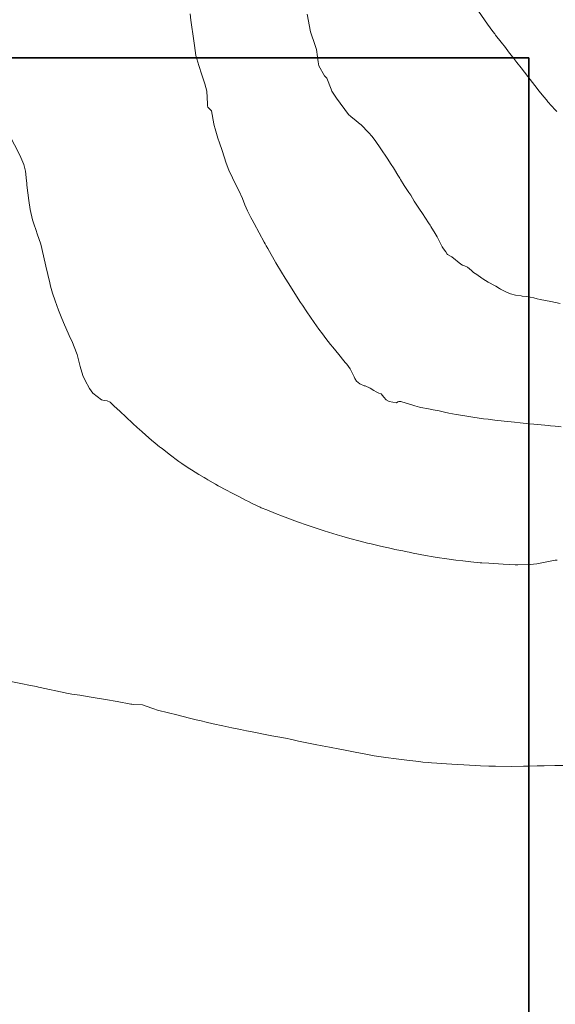
# Model space of a CAD drawing. Units: metres. Extents: x 782216 to 785189, y 8143470 to 8145414.
# Drawn here: x 783908 to 783945, y 8144025 to 8144093 of the extents above; entities that cross this region are included whole.
import ezdxf

# ---------------------------------------------------------------- set-up
doc = ezdxf.new("R2010")
doc.units = ezdxf.units.M
doc.header["$LTSCALE"] = 25
doc.layers.add('CUADRICULA', color=9, linetype='Continuous')
doc.layers.add('Curva Indice', color=36, linetype='Continuous')

msp = doc.modelspace()

# ---------------------------------------------------------------- linework, layer by layer
at = {"layer": 'CUADRICULA'}
msp.add_lwpolyline([(783943.167, 8143783.9577), (783599.3557, 8143783.9577), (783599.3557, 8144090.5723), (783943.167, 8144090.5723)], close=True, dxfattribs=at)
at = {"layer": 'CUADRICULA', "color": 8}
msp.add_lwpolyline([(783599.3557, 8144090.5723), (783599.3557, 8143783.9577), (783943.167, 8143783.9577), (783943.167, 8144090.5723)], close=True, dxfattribs=at)
at = {"layer": 'Curva Indice', "color": 36, "linetype": 'Continuous', "lineweight": 13, "flags": 128}
for points, elevation in [([(783945.098, 8144086.8706), (783944.9961, 8144086.9801), (783944.4958, 8144087.5283), (783944.385, 8144087.6612), (783944.2107, 8144087.8852), (783943.8964, 8144088.2773), (783943.5859, 8144088.6639), (783943.257, 8144089.0835), (783943.0972, 8144089.2889), (783942.6376, 8144089.8766), (783942.3348, 8144090.2661), (783942.1331, 8144090.528), (783941.7735, 8144090.9983), (783941.5479, 8144091.2961), (783941.2602, 8144091.6698), (783940.8773, 8144092.1547), (783940.818, 8144092.231), (783940.6882, 8144092.404), (783940.3156, 8144092.9129), (783939.6918, 8144093.799)], 110), ([(783945.098, 8144086.8706), (783944.9961, 8144086.9801), (783944.4958, 8144087.5283), (783944.385, 8144087.6612), (783944.2107, 8144087.8852), (783943.8964, 8144088.2773), (783943.5859, 8144088.6639), (783943.257, 8144089.0835), (783943.0972, 8144089.2889), (783942.6376, 8144089.8766), (783942.3348, 8144090.2661), (783942.1331, 8144090.528), (783941.7735, 8144090.9983), (783941.5479, 8144091.2961), (783941.2602, 8144091.6698), (783940.8773, 8144092.1547), (783940.818, 8144092.231), (783940.6882, 8144092.404), (783940.3156, 8144092.9129), (783939.6918, 8144093.799)], 110), ([(783945.4083, 8144065.0525), (783944.9949, 8144065.0882), (783944.6746, 8144065.117), (783944.5433, 8144065.1288), (783943.5235, 8144065.2196), (783943.2239, 8144065.2491), (783942.5811, 8144065.3197), (783942.1739, 8144065.3646), (783941.4561, 8144065.4426), (783940.8268, 8144065.5114), (783940.3516, 8144065.5671), (783940.0436, 8144065.6082), (783939.2974, 8144065.7201), (783938.6112, 8144065.8287), (783938.1443, 8144065.9084), (783937.6438, 8144066.0006), (783937.3276, 8144066.0648), (783937.2431, 8144066.0834), (783936.9605, 8144066.1425), (783936.5516, 8144066.221), (783936.2365, 8144066.2806), (783935.7103, 8144066.3845), (783935.5993, 8144066.4125), (783935.2941, 8144066.5027), (783935.0878, 8144066.5633), (783934.6977, 8144066.6852), (783934.3194, 8144066.7877), (783934.1689, 8144066.8069), (783934.1188, 8144066.7823), (783934.0195, 8144066.6977), (783933.5034, 8144066.7916), (783933.3043, 8144066.9092), (783933.1533, 8144067.0997), (783932.9617, 8144067.3201), (783932.7855, 8144067.3848), (783932.6024, 8144067.4575), (783932.4493, 8144067.5555), (783932.1864, 8144067.7278), (783931.8537, 8144067.8841), (783931.7754, 8144067.8904), (783931.4792, 8144068.0199), (783931.2419, 8144068.216), (783931.1269, 8144068.3778), (783931.0832, 8144068.5155), (783930.8165, 8144069.0652), (783930.5783, 8144069.3708), (783930.4656, 8144069.5051), (783930.378, 8144069.6173), (783930.0303, 8144070.0414), (783929.6074, 8144070.5526), (783929.463, 8144070.7317), (783929.1389, 8144071.1464), (783928.8904, 8144071.4768), (783928.6553, 8144071.8002), (783928.3246, 8144072.2619), (783927.8174, 8144072.9967), (783927.5076, 8144073.4649), (783927.3844, 8144073.6539), (783927.2239, 8144073.9004), (783926.5655, 8144074.9374), (783926.3258, 8144075.3219), (783926.0609, 8144075.7534), (783925.6736, 8144076.404), (783925.1098, 8144077.3963), (783925.0084, 8144077.5735), (783924.9305, 8144077.7091), (783924.8609, 8144077.8346), (783924.1634, 8144079.1209), (783924.0286, 8144079.3749), (783923.9509, 8144079.5264), (783923.7224, 8144079.9862), (783923.5393, 8144080.4095), (783923.3738, 8144080.8389), (783923.1157, 8144081.3982), (783922.909, 8144081.7967), (783922.6749, 8144082.2788), (783922.4241, 8144082.8041), (783922.2292, 8144083.2855), (783921.9491, 8144084.1583), (783921.7704, 8144084.7077), (783921.6692, 8144085.0281), (783921.4827, 8144085.6636), (783921.4158, 8144085.9047), (783921.3953, 8144086.015), (783921.2134, 8144086.9095), (783920.9973, 8144087.1441), (783920.9683, 8144087.1715), (783920.9458, 8144087.2587), (783920.9428, 8144087.3984), (783920.8952, 8144088.2789), (783920.7657, 8144088.7856), (783920.5609, 8144089.3987), (783920.3511, 8144090.0425), (783920.1477, 8144090.7351), (783920.0451, 8144091.4286), (783919.9636, 8144092.0871), (783919.8281, 8144092.867), (783919.7902, 8144093.1865), (783919.757, 8144093.6121)], 105), ([(783945.4083, 8144065.0525), (783944.9949, 8144065.0882), (783944.6746, 8144065.117), (783944.5433, 8144065.1288), (783943.5235, 8144065.2196), (783943.2239, 8144065.2491), (783942.5811, 8144065.3197), (783942.1739, 8144065.3646), (783941.4561, 8144065.4426), (783940.8268, 8144065.5114), (783940.3516, 8144065.5671), (783940.0436, 8144065.6082), (783939.2974, 8144065.7201), (783938.6112, 8144065.8287), (783938.1443, 8144065.9084), (783937.6438, 8144066.0006), (783937.3276, 8144066.0648), (783937.2431, 8144066.0834), (783936.9605, 8144066.1425), (783936.5516, 8144066.221), (783936.2365, 8144066.2806), (783935.7103, 8144066.3845), (783935.5993, 8144066.4125), (783935.2941, 8144066.5027), (783935.0878, 8144066.5633), (783934.6977, 8144066.6852), (783934.3194, 8144066.7877), (783934.1689, 8144066.8069), (783934.1188, 8144066.7823), (783934.0195, 8144066.6977), (783933.5034, 8144066.7916), (783933.3043, 8144066.9092), (783933.1533, 8144067.0997), (783932.9617, 8144067.3201), (783932.7855, 8144067.3848), (783932.6024, 8144067.4575), (783932.4493, 8144067.5555), (783932.1864, 8144067.7278), (783931.8537, 8144067.8841), (783931.7754, 8144067.8904), (783931.4792, 8144068.0199), (783931.2419, 8144068.216), (783931.1269, 8144068.3778), (783931.0832, 8144068.5155), (783930.8165, 8144069.0652), (783930.5783, 8144069.3708), (783930.4656, 8144069.5051), (783930.378, 8144069.6173), (783930.0303, 8144070.0414), (783929.6074, 8144070.5526), (783929.463, 8144070.7317), (783929.1389, 8144071.1464), (783928.8904, 8144071.4768), (783928.6553, 8144071.8002), (783928.3246, 8144072.2619), (783927.8174, 8144072.9967), (783927.5076, 8144073.4649), (783927.3844, 8144073.6539), (783927.2239, 8144073.9004), (783926.5655, 8144074.9374), (783926.3258, 8144075.3219), (783926.0609, 8144075.7534), (783925.6736, 8144076.404), (783925.1098, 8144077.3963), (783925.0084, 8144077.5735), (783924.9305, 8144077.7091), (783924.8609, 8144077.8346), (783924.1634, 8144079.1209), (783924.0286, 8144079.3749), (783923.9509, 8144079.5264), (783923.7224, 8144079.9862), (783923.5393, 8144080.4095), (783923.3738, 8144080.8389), (783923.1157, 8144081.3982), (783922.909, 8144081.7967), (783922.6749, 8144082.2788), (783922.4241, 8144082.8041), (783922.2292, 8144083.2855), (783921.9491, 8144084.1583), (783921.7704, 8144084.7077), (783921.6692, 8144085.0281), (783921.4827, 8144085.6636), (783921.4158, 8144085.9047), (783921.3953, 8144086.015), (783921.2134, 8144086.9095), (783920.9973, 8144087.1441), (783920.9683, 8144087.1715), (783920.9458, 8144087.2587), (783920.9428, 8144087.3984), (783920.8952, 8144088.2789), (783920.7657, 8144088.7856), (783920.5609, 8144089.3987), (783920.3511, 8144090.0425), (783920.1477, 8144090.7351), (783920.0451, 8144091.4286), (783919.9636, 8144092.0871), (783919.8281, 8144092.867), (783919.7902, 8144093.1865), (783919.757, 8144093.6121)], 105), ([(783945.3489, 8144073.5815), (783944.7016, 8144073.7081), (783943.9578, 8144073.8611), (783943.7438, 8144073.9108), (783943.5096, 8144073.9636), (783943.0145, 8144074.0542), (783942.7209, 8144074.0921), (783942.637, 8144074.0992), (783942.2492, 8144074.1539), (783941.9144, 8144074.2455), (783941.6185, 8144074.3605), (783941.2076, 8144074.5674), (783941.137, 8144074.6155), (783940.8841, 8144074.7674), (783940.833, 8144074.794), (783940.3679, 8144075.0619), (783939.9946, 8144075.2861), (783939.9232, 8144075.3366), (783939.5727, 8144075.5848), (783939.3535, 8144075.7296), (783939.2067, 8144075.8543), (783938.9283, 8144076.0988), (783938.7304, 8144076.1758), (783938.5721, 8144076.2285), (783938.4752, 8144076.3107), (783937.8473, 8144076.8068), (783937.5511, 8144076.96), (783937.516, 8144076.9981), (783937.4391, 8144077.1524), (783937.2715, 8144077.3625), (783937.1847, 8144077.5003), (783936.8345, 8144078.1854), (783936.6889, 8144078.4336), (783936.4, 8144078.908), (783936.3406, 8144079.0016), (783936.2275, 8144079.1702), (783935.806, 8144079.8085), (783935.6075, 8144080.1109), (783935.2518, 8144080.6602), (783934.9994, 8144081.0662), (783934.8704, 8144081.2692), (783934.5505, 8144081.7553), (783934.2945, 8144082.1585), (783934.2459, 8144082.2411), (783934.113, 8144082.4701), (783933.8824, 8144082.845), (783933.8034, 8144082.9684), (783933.6495, 8144083.2073), (783933.3659, 8144083.6462), (783932.9405, 8144084.2835), (783932.533, 8144084.8612), (783932.3128, 8144085.1552), (783932.1052, 8144085.3988), (783931.5528, 8144085.9547), (783931.5016, 8144085.9996), (783931.2272, 8144086.2137), (783930.8505, 8144086.5155), (783930.7013, 8144086.6646), (783929.8643, 8144087.7808), (783929.5569, 8144088.2745), (783929.5184, 8144088.3521), (783929.4912, 8144088.4147), (783929.1904, 8144089.1612), (783929.1695, 8144089.1946), (783929.0476, 8144089.3364), (783928.6432, 8144090.0322), (783928.5895, 8144090.2908), (783928.5591, 8144090.6577), (783928.4763, 8144091.1473), (783928.3871, 8144091.4219), (783928.0696, 8144092.3842), (783927.846, 8144093.6057)], 107.5), ([(783945.3489, 8144073.5815), (783944.7016, 8144073.7081), (783943.9578, 8144073.8611), (783943.7438, 8144073.9108), (783943.5096, 8144073.9636), (783943.0145, 8144074.0542), (783942.7209, 8144074.0921), (783942.637, 8144074.0992), (783942.2492, 8144074.1539), (783941.9144, 8144074.2455), (783941.6185, 8144074.3605), (783941.2076, 8144074.5674), (783941.137, 8144074.6155), (783940.8841, 8144074.7674), (783940.833, 8144074.794), (783940.3679, 8144075.0619), (783939.9946, 8144075.2861), (783939.9232, 8144075.3366), (783939.5727, 8144075.5848), (783939.3535, 8144075.7296), (783939.2067, 8144075.8543), (783938.9283, 8144076.0988), (783938.7304, 8144076.1758), (783938.5721, 8144076.2285), (783938.4752, 8144076.3107), (783937.8473, 8144076.8068), (783937.5511, 8144076.96), (783937.516, 8144076.9981), (783937.4391, 8144077.1524), (783937.2715, 8144077.3625), (783937.1847, 8144077.5003), (783936.8345, 8144078.1854), (783936.6889, 8144078.4336), (783936.4, 8144078.908), (783936.3406, 8144079.0016), (783936.2275, 8144079.1702), (783935.806, 8144079.8085), (783935.6075, 8144080.1109), (783935.2518, 8144080.6602), (783934.9994, 8144081.0662), (783934.8704, 8144081.2692), (783934.5505, 8144081.7553), (783934.2945, 8144082.1585), (783934.2459, 8144082.2411), (783934.113, 8144082.4701), (783933.8824, 8144082.845), (783933.8034, 8144082.9684), (783933.6495, 8144083.2073), (783933.3659, 8144083.6462), (783932.9405, 8144084.2835), (783932.533, 8144084.8612), (783932.3128, 8144085.1552), (783932.1052, 8144085.3988), (783931.5528, 8144085.9547), (783931.5016, 8144085.9996), (783931.2272, 8144086.2137), (783930.8505, 8144086.5155), (783930.7013, 8144086.6646), (783929.8643, 8144087.7808), (783929.5569, 8144088.2745), (783929.5184, 8144088.3521), (783929.4912, 8144088.4147), (783929.1904, 8144089.1612), (783929.1695, 8144089.1946), (783929.0476, 8144089.3364), (783928.6432, 8144090.0322), (783928.5895, 8144090.2908), (783928.5591, 8144090.6577), (783928.4763, 8144091.1473), (783928.3871, 8144091.4219), (783928.0696, 8144092.3842), (783927.846, 8144093.6057)], 107.5), ([(783945.1314, 8144055.8161), (783944.9955, 8144055.8161), (783944.6527, 8144055.7594), (783943.7264, 8144055.5698), (783943.2564, 8144055.5142), (783942.4166, 8144055.4969), (783942.2255, 8144055.5004), (783941.3863, 8144055.5428), (783940.4, 8144055.6044), (783939.9304, 8144055.6319), (783939.813, 8144055.6397), (783939.1543, 8144055.7003), (783938.5982, 8144055.7613), (783938.1262, 8144055.8186), (783937.3468, 8144055.9221), (783936.9891, 8144055.9768), (783936.5589, 8144056.0508), (783936.0141, 8144056.1498), (783935.1695, 8144056.3119), (783934.8931, 8144056.3658), (783934.75, 8144056.3943), (783934.4641, 8144056.4522), (783933.9048, 8144056.565), (783933.6632, 8144056.617), (783932.9171, 8144056.791), (783932.1686, 8144056.9673), (783932.0017, 8144057.0054), (783931.5027, 8144057.1265), (783930.7993, 8144057.3152), (783930.2483, 8144057.4696), (783929.9218, 8144057.5658), (783929.6036, 8144057.6649), (783929.0184, 8144057.8537), (783928.4665, 8144058.0336), (783927.7747, 8144058.2653), (783927.2459, 8144058.452), (783926.812, 8144058.6113), (783926.1408, 8144058.8657), (783925.6476, 8144059.0584), (783925.0586, 8144059.2911), (783924.666, 8144059.4481), (783924.5911, 8144059.4814), (783924.0808, 8144059.7272), (783923.7811, 8144059.8682), (783923.5781, 8144059.9669), (783923.3662, 8144060.0771), (783923.0685, 8144060.2352), (783922.6113, 8144060.4791), (783922.2557, 8144060.6677), (783921.6734, 8144060.9727), (783921.5028, 8144061.0676), (783920.9801, 8144061.3737), (783920.8213, 8144061.4657), (783920.7075, 8144061.5318), (783920.3461, 8144061.7476), (783919.8392, 8144062.0591), (783919.6145, 8144062.2039), (783919.1604, 8144062.5129), (783918.9695, 8144062.6518), (783918.3042, 8144063.1631), (783917.8112, 8144063.5394), (783917.695, 8144063.6234), (783917.6351, 8144063.6684), (783917.3209, 8144063.9203), (783917.0791, 8144064.1208), (783916.6743, 8144064.4721), (783916.3959, 8144064.7198), (783916.0911, 8144064.9982), (783915.779, 8144065.2815), (783915.2917, 8144065.7343), (783914.9143, 8144066.0973), (783914.6709, 8144066.3169), (783914.4849, 8144066.4813), (783914.2028, 8144066.7543), (783914.0164, 8144066.8543), (783913.8097, 8144066.8763), (783913.6228, 8144066.92), (783913.0037, 8144067.3824), (783912.7907, 8144067.7006), (783912.4759, 8144068.2558), (783912.3138, 8144068.5855), (783912.1369, 8144069.21), (783911.9333, 8144070.0425), (783911.7284, 8144070.5849), (783911.5988, 8144070.8688), (783911.3777, 8144071.3652), (783910.9915, 8144072.2635), (783910.8281, 8144072.6612), (783910.6455, 8144073.1235), (783910.4069, 8144073.762), (783910.2295, 8144074.2956), (783910.0854, 8144074.7893), (783910.0322, 8144074.9989), (783909.7679, 8144076.1591), (783909.4873, 8144077.3889), (783909.4362, 8144077.5885), (783909.3873, 8144077.75), (783909.1971, 8144078.3376), (783909.0663, 8144078.7054), (783908.9503, 8144079.015), (783908.8486, 8144079.3592), (783908.6827, 8144080.0922), (783908.579, 8144080.7121), (783908.4572, 8144081.7589), (783908.4436, 8144081.9029), (783908.4318, 8144082.07), (783908.3481, 8144082.7357), (783908.2355, 8144083.1906), (783907.9599, 8144083.8493), (783907.2229, 8144085.2846)], 102.5), ([(783945.1314, 8144055.8161), (783944.9955, 8144055.8161), (783944.6527, 8144055.7594), (783943.7264, 8144055.5698), (783943.2564, 8144055.5142), (783942.4166, 8144055.4969), (783942.2255, 8144055.5004), (783941.3863, 8144055.5428), (783940.4, 8144055.6044), (783939.9304, 8144055.6319), (783939.813, 8144055.6397), (783939.1543, 8144055.7003), (783938.5982, 8144055.7613), (783938.1262, 8144055.8186), (783937.3468, 8144055.9221), (783936.9891, 8144055.9768), (783936.5589, 8144056.0508), (783936.0141, 8144056.1498), (783935.1695, 8144056.3119), (783934.8931, 8144056.3658), (783934.75, 8144056.3943), (783934.4641, 8144056.4522), (783933.9048, 8144056.565), (783933.6632, 8144056.617), (783932.9171, 8144056.791), (783932.1686, 8144056.9673), (783932.0017, 8144057.0054), (783931.5027, 8144057.1265), (783930.7993, 8144057.3152), (783930.2483, 8144057.4696), (783929.9218, 8144057.5658), (783929.6036, 8144057.6649), (783929.0184, 8144057.8537), (783928.4665, 8144058.0336), (783927.7747, 8144058.2653), (783927.2459, 8144058.452), (783926.812, 8144058.6113), (783926.1408, 8144058.8657), (783925.6476, 8144059.0584), (783925.0586, 8144059.2911), (783924.666, 8144059.4481), (783924.5911, 8144059.4814), (783924.0808, 8144059.7272), (783923.7811, 8144059.8682), (783923.5781, 8144059.9669), (783923.3662, 8144060.0771), (783923.0685, 8144060.2352), (783922.6113, 8144060.4791), (783922.2557, 8144060.6677), (783921.6734, 8144060.9727), (783921.5028, 8144061.0676), (783920.9801, 8144061.3737), (783920.8213, 8144061.4657), (783920.7075, 8144061.5318), (783920.3461, 8144061.7476), (783919.8392, 8144062.0591), (783919.6145, 8144062.2039), (783919.1604, 8144062.5129), (783918.9695, 8144062.6518), (783918.3042, 8144063.1631), (783917.8112, 8144063.5394), (783917.695, 8144063.6234), (783917.6351, 8144063.6684), (783917.3209, 8144063.9203), (783917.0791, 8144064.1208), (783916.6743, 8144064.4721), (783916.3959, 8144064.7198), (783916.0911, 8144064.9982), (783915.779, 8144065.2815), (783915.2917, 8144065.7343), (783914.9143, 8144066.0973), (783914.6709, 8144066.3169), (783914.4849, 8144066.4813), (783914.2028, 8144066.7543), (783914.0164, 8144066.8543), (783913.8097, 8144066.8763), (783913.6228, 8144066.92), (783913.0037, 8144067.3824), (783912.7907, 8144067.7006), (783912.4759, 8144068.2558), (783912.3138, 8144068.5855), (783912.1369, 8144069.21), (783911.9333, 8144070.0425), (783911.7284, 8144070.5849), (783911.5988, 8144070.8688), (783911.3777, 8144071.3652), (783910.9915, 8144072.2635), (783910.8281, 8144072.6612), (783910.6455, 8144073.1235), (783910.4069, 8144073.762), (783910.2295, 8144074.2956), (783910.0854, 8144074.7893), (783910.0322, 8144074.9989), (783909.7679, 8144076.1591), (783909.4873, 8144077.3889), (783909.4362, 8144077.5885), (783909.3873, 8144077.75), (783909.1971, 8144078.3376), (783909.0663, 8144078.7054), (783908.9503, 8144079.015), (783908.8486, 8144079.3592), (783908.6827, 8144080.0922), (783908.579, 8144080.7121), (783908.4572, 8144081.7589), (783908.4436, 8144081.9029), (783908.4318, 8144082.07), (783908.3481, 8144082.7357), (783908.2355, 8144083.1906), (783907.9599, 8144083.8493), (783907.2229, 8144085.2846)], 102.5), ([(783945.9007, 8144041.6087), (783944.9686, 8144041.6162), (783944.2367, 8144041.592), (783943.7589, 8144041.5777), (783943.1262, 8144041.5719), (783942.8021, 8144041.5636), (783941.9914, 8144041.5458), (783940.861, 8144041.5566), (783940.4019, 8144041.5693), (783939.8222, 8144041.5903), (783939.4579, 8144041.6064), (783938.6732, 8144041.6458), (783937.8471, 8144041.6976), (783937.1109, 8144041.7543), (783936.8124, 8144041.7771), (783936.4363, 8144041.803), (783936.2067, 8144041.8198), (783935.8497, 8144041.8508), (783935.5521, 8144041.8805), (783934.7354, 8144041.9706), (783934.0058, 8144042.0594), (783933.2778, 8144042.1572), (783932.4635, 8144042.2859), (783931.9058, 8144042.3885), (783931.1622, 8144042.5291), (783930.4755, 8144042.6616), (783930.0945, 8144042.7371), (783929.3873, 8144042.8775), (783928.8833, 8144042.9752), (783928.3863, 8144043.0723), (783927.237, 8144043.304), (783927.0554, 8144043.3417), (783926.7875, 8144043.3976), (783926.3301, 8144043.4909), (783925.6717, 8144043.6196), (783925.3871, 8144043.6728), (783925.2744, 8144043.6943), (783924.0444, 8144043.9391), (783923.6489, 8144044.0141), (783923.2369, 8144044.0933), (783922.6403, 8144044.221), (783922.0009, 8144044.3615), (783921.343, 8144044.501), (783920.8553, 8144044.6081), (783920.5091, 8144044.6896), (783920.169, 8144044.7748), (783919.7035, 8144044.8929), (783918.831, 8144045.1059), (783918.2478, 8144045.2447), (783917.4858, 8144045.4432), (783917.2234, 8144045.5292), (783916.6457, 8144045.749), (783916.4415, 8144045.7974), (783915.8418, 8144045.8386), (783915.7077, 8144045.846), (783915.6364, 8144045.8585), (783914.7059, 8144046.0389), (783914.5483, 8144046.0641), (783914.0182, 8144046.1483), (783913.619, 8144046.2164), (783913.1764, 8144046.2916), (783912.7591, 8144046.3627), (783912.1159, 8144046.4651), (783911.5701, 8144046.555), (783911.2043, 8144046.6235), (783911.1095, 8144046.6432), (783909.3802, 8144047.0118), (783909.2505, 8144047.04), (783909.1129, 8144047.0698), (783908.7044, 8144047.1504), (783908.0259, 8144047.2798), (783907.3496, 8144047.4131)], 100), ([(783945.9007, 8144041.6087), (783944.9686, 8144041.6162), (783944.2367, 8144041.592), (783943.7589, 8144041.5777), (783943.1262, 8144041.5719), (783942.8021, 8144041.5636), (783941.9914, 8144041.5458), (783940.861, 8144041.5566), (783940.4019, 8144041.5693), (783939.8222, 8144041.5903), (783939.4579, 8144041.6064), (783938.6732, 8144041.6458), (783937.8471, 8144041.6976), (783937.1109, 8144041.7543), (783936.8124, 8144041.7771), (783936.4363, 8144041.803), (783936.2067, 8144041.8198), (783935.8497, 8144041.8508), (783935.5521, 8144041.8805), (783934.7354, 8144041.9706), (783934.0058, 8144042.0594), (783933.2778, 8144042.1572), (783932.4635, 8144042.2859), (783931.9058, 8144042.3885), (783931.1622, 8144042.5291), (783930.4755, 8144042.6616), (783930.0945, 8144042.7371), (783929.3873, 8144042.8775), (783928.8833, 8144042.9752), (783928.3863, 8144043.0723), (783927.237, 8144043.304), (783927.0554, 8144043.3417), (783926.7875, 8144043.3976), (783926.3301, 8144043.4909), (783925.6717, 8144043.6196), (783925.3871, 8144043.6728), (783925.2744, 8144043.6943), (783924.0444, 8144043.9391), (783923.6489, 8144044.0141), (783923.2369, 8144044.0933), (783922.6403, 8144044.221), (783922.0009, 8144044.3615), (783921.343, 8144044.501), (783920.8553, 8144044.6081), (783920.5091, 8144044.6896), (783920.169, 8144044.7748), (783919.7035, 8144044.8929), (783918.831, 8144045.1059), (783918.2478, 8144045.2447), (783917.4858, 8144045.4432), (783917.2234, 8144045.5292), (783916.6457, 8144045.749), (783916.4415, 8144045.7974), (783915.8418, 8144045.8386), (783915.7077, 8144045.846), (783915.6364, 8144045.8585), (783914.7059, 8144046.0389), (783914.5483, 8144046.0641), (783914.0182, 8144046.1483), (783913.619, 8144046.2164), (783913.1764, 8144046.2916), (783912.7591, 8144046.3627), (783912.1159, 8144046.4651), (783911.5701, 8144046.555), (783911.2043, 8144046.6235), (783911.1095, 8144046.6432), (783909.3802, 8144047.0118), (783909.2505, 8144047.04), (783909.1129, 8144047.0698), (783908.7044, 8144047.1504), (783908.0259, 8144047.2798), (783907.3496, 8144047.4131)], 100)]:
    msp.add_lwpolyline(points, dxfattribs=dict(at, elevation=elevation))

doc.saveas('drawing.dxf')
